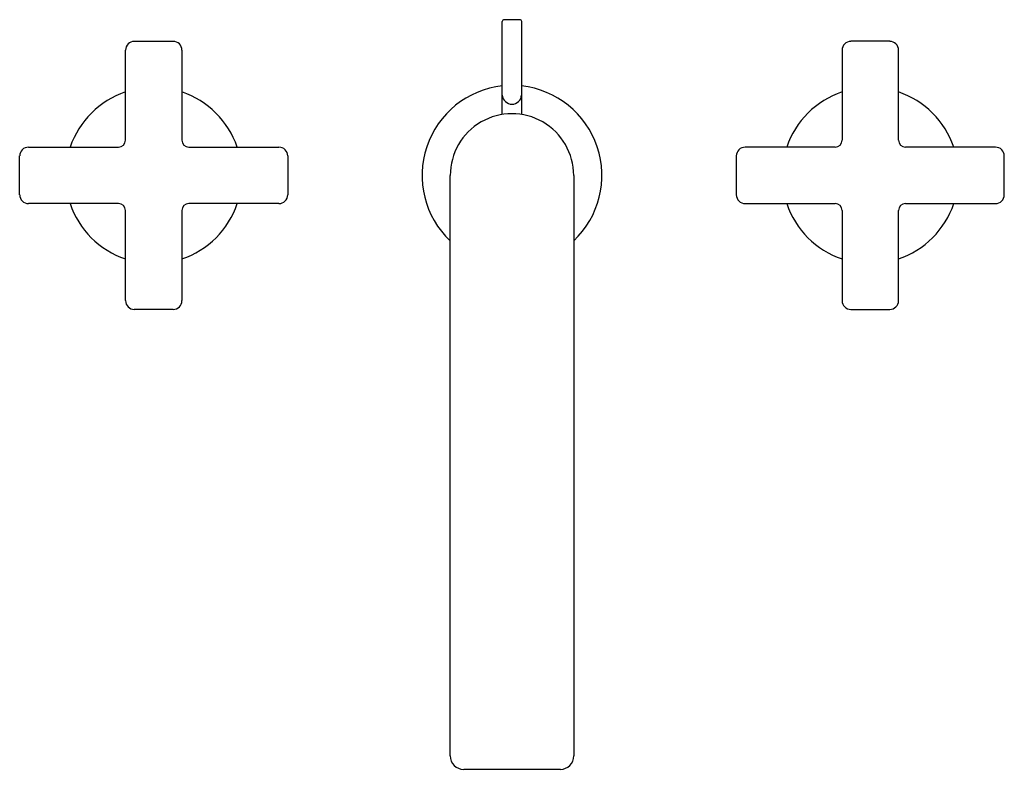
# Model space of a CAD drawing. Extents: x 3749.5 to 3760.5, y 178.1 to 186.4.
import ezdxf

# ---------------------------------------------------------------- set-up
doc = ezdxf.new("R2010")
doc.units = 0
doc.header["$LTSCALE"] = 0.64311
doc.layers.get('0').update_dxf_attribs({"color": 255, "linetype": 'CONTINUOUS'})
doc.layers.get('DEFPOINTS').update_dxf_attribs({"linetype": 'CONTINUOUS'})
doc.styles.get("Standard").update_dxf_attribs({"font": 'txt', "width": 0.8})

msp = doc.modelspace()

# ---------------------------------------------------------------- linework, layer by layer
for p, q in [((3755.045, 186.442), (3754.868, 186.442)), ((3754.848, 185.384), (3754.848, 186.422)), ((3755.065, 185.384), (3755.065, 186.422)), ((3750.641, 185.098), (3750.641, 186.102)), ((3750.74, 186.201), (3751.173, 186.201)), ((3751.271, 186.102), (3751.271, 185.098)), ((3758.641, 186.102), (3758.641, 185.098)), ((3759.173, 186.201), (3758.74, 186.201)), ((3759.271, 185.098), (3759.271, 186.102)), ((3749.559, 185.02), (3750.563, 185.02)), ((3751.35, 185.02), (3752.354, 185.02)), ((3758.563, 185.02), (3757.559, 185.02)), ((3760.354, 185.02), (3759.35, 185.02)), ((3749.46, 184.488), (3749.46, 184.921)), ((3752.452, 184.921), (3752.452, 184.488)), ((3757.46, 184.921), (3757.46, 184.488)), ((3760.452, 184.488), (3760.452, 184.921)), ((3754.267, 178.224), (3754.267, 184.703)), ((3755.645, 184.703), (3755.645, 178.224)), ((3750.563, 184.39), (3749.559, 184.39)), ((3752.354, 184.39), (3751.35, 184.39)), ((3757.559, 184.39), (3758.563, 184.39)), ((3759.35, 184.39), (3760.354, 184.39)), ((3750.641, 183.307), (3750.641, 184.311)), ((3751.271, 184.311), (3751.271, 183.307)), ((3758.641, 184.311), (3758.641, 183.307)), ((3759.271, 183.307), (3759.271, 184.311)), ((3751.173, 183.208), (3750.74, 183.208)), ((3758.74, 183.208), (3759.173, 183.208)), ((3754.417, 178.075), (3755.496, 178.075))]:
    msp.add_line(p, q)
for centre, radius, start, end in [((3754.868, 186.422), 0.0197, 89.9972, 180), ((3755.045, 186.422), 0.0197, 0, 90.0028), ((3750.74, 186.102), 0.0984, 90, 180), ((3751.173, 186.102), 0.0984, 0, 90), ((3758.74, 186.102), 0.0984, 90, 180), ((3759.173, 186.102), 0.0984, 360, 90), ((3754.956, 184.704), 1.004, 96.1915, 226.6641), ((3754.956, 184.704), 1.004, 313.3359, 83.8095), ((3750.956, 184.704), 0.984, 108.6629, 161.2812), ((3750.956, 184.704), 0.984, 18.7188, 71.3371), ((3754.956, 185.607), 0.108, 183.5614, 356.4386), ((3758.956, 184.704), 0.984, 108.6629, 161.2812), ((3758.956, 184.704), 0.984, 18.7188, 71.3371), ((3754.956, 184.704), 0.689, 359.9657, 180.0343), ((3749.559, 184.921), 0.0984, 90, 180), ((3750.563, 185.098), 0.0787, 270, 0), ((3751.35, 185.098), 0.0787, 180, 270), ((3752.354, 184.921), 0.0984, 0, 90), ((3757.559, 184.921), 0.0984, 90, 180), ((3758.563, 185.098), 0.0787, 270, 0), ((3759.35, 185.098), 0.0787, 180, 270), ((3760.354, 184.921), 0.0984, 360, 90), ((3749.559, 184.488), 0.0984, 180, 270), ((3752.354, 184.488), 0.0984, 270, 0), ((3757.559, 184.488), 0.0984, 180, 270), ((3760.354, 184.488), 0.0984, 270, 0), ((3750.956, 184.704), 0.984, 198.607, 251.3371), ((3750.563, 184.311), 0.0787, 0, 90), ((3751.35, 184.311), 0.0787, 90, 180), ((3750.956, 184.704), 0.984, 288.6629, 341.393), ((3758.956, 184.704), 0.984, 198.607, 251.3371), ((3758.563, 184.311), 0.0787, 0, 90), ((3759.35, 184.311), 0.0787, 90, 180), ((3758.956, 184.704), 0.984, 288.6629, 341.393), ((3750.74, 183.307), 0.0984, 180, 270), ((3751.173, 183.307), 0.0984, 270, 0), ((3758.74, 183.307), 0.0984, 180, 270), ((3759.173, 183.307), 0.0984, 270, 0), ((3754.417, 178.224), 0.15, 180.0227, 269.9951), ((3755.496, 178.224), 0.15, 270.0049, 359.9773)]:
    msp.add_arc(centre, radius, start, end)

# ---------------------------------------------------------------- texts
at = {"layer": 'DEFPOINTS'}
for tag, p, s in [('TRADENAME', (3754.956, 184.705), 'COMPOSED'), ('MODELNUMBER', (3754.956, 184.707), 'K-73060-3'), ('PRODUCT', (3754.956, 184.704), 'BATHROOM SINK FAUCET')]:
    msp.add_attdef(tag, p, s, height=0.001, dxfattribs=at)

doc.saveas('drawing.dxf')
